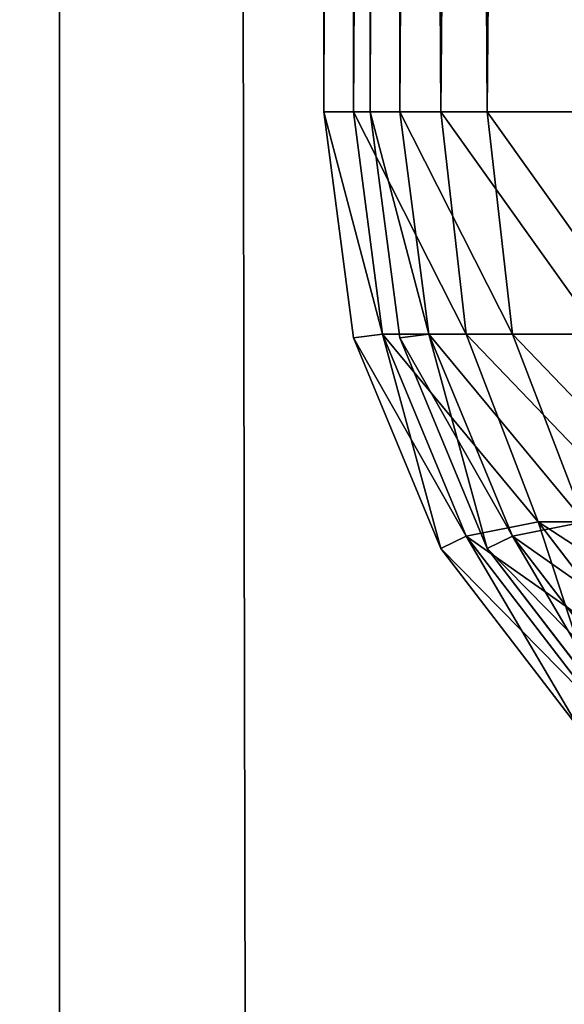
# Model space of a CAD drawing. Extents: x -153 to 12692, y -1266 to 8207.
# Drawn here: x 2234 to 2236, y 7663 to 7667 of the extents above; entities that cross this region are included whole.
import ezdxf

# ---------------------------------------------------------------- set-up
doc = ezdxf.new("R2010")
doc.units = 0
doc.header["$LTSCALE"] = 25.4
doc.layers.get('0').update_dxf_attribs({"color": 13, "linetype": 'CONTINUOUS'})

# ---------------------------------------------------------------- blocks, each defined once
blk = doc.blocks.new('GROUP_133')
at = {"color": 0}
for p, q in [((0.4019, 38.5, 57), (0.8787, 39.1213, 57)), ((0.4019, 38.5, 57), (0.8787, 39.1213, 57)), ((0.4886, 38.4576, 57.7632), (0.9461, 39.0539, 57.7632)), ((0.4886, 38.4576, 57.7632), (0.9461, 39.0539, 57.7632)), ((0.7356, 38.4086, 58.4086), (1.1072, 38.8928, 58.4086)), ((0.7356, 38.4086, 58.4086), (1.1072, 38.8928, 58.4086)), ((0.1022, 37.7765, 57), (0.4019, 38.5, 57)), ((0.1022, 37.7765, 57), (0.4019, 38.5, 57)), ((0.4019, 38.5, 57), (0.4886, 38.4576, 57.7632)), ((0.4019, 38.5, 57), (0.4886, 38.4576, 57.7632)), ((0.4019, 38.5, 3), (0.4019, 38.5, 57)), ((0.4019, 38.5, 3), (0.4019, 38.5, 57)), ((0.201, 37.7632, 57.7632), (0.4886, 38.4576, 57.7632)), ((0.201, 37.7632, 57.7632), (0.4886, 38.4576, 57.7632)), ((0.4886, 38.4576, 57.7632), (0.7356, 38.4086, 58.4086)), ((0.4886, 38.4576, 57.7632), (0.7356, 38.4086, 58.4086)), ((0.4886, 37.7632, 58.4576), (0.7356, 38.4086, 58.4086)), ((0.4886, 37.7632, 58.4576), (0.7356, 38.4086, 58.4086)), ((1.1072, 38.4086, 58.8928), (0.7356, 38.4086, 58.4086)), ((1.1072, 38.4086, 58.8928), (0.7356, 38.4086, 58.4086)), ((0, 37, 57), (0.1022, 37.7765, 57)), ((0, 37, 57), (0.1022, 37.7765, 57)), ((0.1022, 37.7765, 57), (0.201, 37.7632, 57.7632)), ((0.1022, 37.7765, 57), (0.201, 37.7632, 57.7632)), ((0.1022, 37.7765, 3), (0.1022, 37.7765, 57)), ((0.1022, 37.7765, 3), (0.1022, 37.7765, 57)), ((0.1022, 37, 57.7765), (0.201, 37.7632, 57.7632)), ((0.1022, 37, 57.7765), (0.201, 37.7632, 57.7632)), ((0.4886, 37.7632, 58.4576), (0.201, 37.7632, 57.7632)), ((0.4886, 37.7632, 58.4576), (0.201, 37.7632, 57.7632)), ((0.4019, 37, 58.5), (0.4886, 37.7632, 58.4576)), ((0.4019, 37, 58.5), (0.4886, 37.7632, 58.4576)), ((0.9461, 37.7632, 59.0539), (0.4886, 37.7632, 58.4576)), ((0.9461, 37.7632, 59.0539), (0.4886, 37.7632, 58.4576)), ((0.1022, 37, 57.7765), (0, 37, 57)), ((0, 37, 57), (0, 3, 57)), ((0, 37, 3), (0, 37, 57)), ((0, 37, 57), (0, 3, 57)), ((0.1022, 37, 57.7765), (0, 37, 57)), ((0, 37, 3), (0, 37, 57)), ((0.4019, 37, 58.5), (0.1022, 37, 57.7765)), ((0.1022, 37, 57.7765), (0.1022, 3, 57.7765)), ((0.4019, 37, 58.5), (0.1022, 37, 57.7765)), ((0.1022, 37, 57.7765), (0.1022, 3, 57.7765)), ((0.8787, 37, 59.1213), (0.4019, 37, 58.5)), ((0.4019, 37, 58.5), (0.4019, 3, 58.5)), ((0.4019, 37, 58.5), (0.4019, 3, 58.5)), ((0.8787, 37, 59.1213), (0.4019, 37, 58.5)), ((0, 3, 57), (0, 3, 3)), ((0, 3, 57), (0, 3, 3)), ((0.1022, 2.2235, 57), (0, 3, 57)), ((0, 3, 57), (0.1022, 3, 57.7765)), ((0, 3, 57), (0.1022, 3, 57.7765)), ((0.1022, 2.2235, 57), (0, 3, 57)), ((0.1022, 3, 57.7765), (0.4019, 3, 58.5)), ((0.1022, 3, 57.7765), (0.4019, 3, 58.5)), ((0.1022, 3, 57.7765), (0.201, 2.2368, 57.7632)), ((0.1022, 3, 57.7765), (0.201, 2.2368, 57.7632)), ((0.4019, 3, 58.5), (0.8787, 3, 59.1213)), ((0.4019, 3, 58.5), (0.8787, 3, 59.1213)), ((0.4019, 3, 58.5), (0.4886, 2.2368, 58.4576)), ((0.4019, 3, 58.5), (0.4886, 2.2368, 58.4576)), ((0.1022, 2.2235, 57), (0.201, 2.2368, 57.7632)), ((0.1022, 2.2235, 57), (0.201, 2.2368, 57.7632)), ((0.201, 2.2368, 57.7632), (0.4886, 2.2368, 58.4576)), ((0.201, 2.2368, 57.7632), (0.4886, 2.2368, 58.4576)), ((0.4886, 1.5424, 57.7632), (0.201, 2.2368, 57.7632)), ((0.4886, 1.5424, 57.7632), (0.201, 2.2368, 57.7632)), ((0.4886, 2.2368, 58.4576), (0.9461, 2.2368, 59.0539)), ((0.4886, 2.2368, 58.4576), (0.9461, 2.2368, 59.0539)), ((0.4886, 2.2368, 58.4576), (0.7356, 1.5914, 58.4086)), ((0.4886, 2.2368, 58.4576), (0.7356, 1.5914, 58.4086)), ((0.1022, 2.2235, 57), (0.1022, 2.2235, 3)), ((0.4019, 1.5, 57), (0.1022, 2.2235, 57)), ((0.1022, 2.2235, 57), (0.1022, 2.2235, 3)), ((0.4019, 1.5, 57), (0.1022, 2.2235, 57)), ((0.4886, 1.5424, 57.7632), (0.7356, 1.5914, 58.4086)), ((0.4886, 1.5424, 57.7632), (0.7356, 1.5914, 58.4086)), ((1.1072, 1.1072, 58.4086), (0.7356, 1.5914, 58.4086)), ((0.7356, 1.5914, 58.4086), (1.1072, 1.5914, 58.8928)), ((1.1072, 1.1072, 58.4086), (0.7356, 1.5914, 58.4086)), ((0.7356, 1.5914, 58.4086), (1.1072, 1.5914, 58.8928)), ((0.4019, 1.5, 57), (0.4886, 1.5424, 57.7632)), ((0.4019, 1.5, 57), (0.4886, 1.5424, 57.7632)), ((0.9461, 0.9461, 57.7632), (0.4886, 1.5424, 57.7632)), ((0.9461, 0.9461, 57.7632), (0.4886, 1.5424, 57.7632)), ((0.4019, 1.5, 57), (0.4019, 1.5, 3)), ((0.4019, 1.5, 57), (0.4019, 1.5, 3)), ((0.8787, 0.8787, 57), (0.4019, 1.5, 57)), ((0.8787, 0.8787, 57), (0.4019, 1.5, 57))]:
    blk.add_line(p, q, dxfattribs=at)
at = {"color": 18}
mesh = blk.add_polyface(dxfattribs=at)
corners = [(0.9461, 39.0539, 57.7632), (0.4019, 38.5, 57), (0.4886, 38.4576, 57.7632), (0.8787, 39.1213, 57)]
mesh.append_faces([[corners[k] for k in face] for face in [(0, 1, 2), (1, 0, 3)]], dxfattribs={"vtx0": -1, "color": 18})
mesh = blk.add_polyface(dxfattribs=at)
corners = [(0.8787, 39.1213, 57), (0.4019, 38.5, 3), (0.4019, 38.5, 57), (0.8787, 39.1213, 3)]
mesh.append_faces([[corners[k] for k in face] for face in [(0, 1, 2), (1, 0, 3)]], dxfattribs={"vtx0": -1, "color": 18})
mesh = blk.add_polyface(dxfattribs=at)
corners = [(1.1072, 38.8928, 58.4086), (0.4886, 38.4576, 57.7632), (0.7356, 38.4086, 58.4086), (0.9461, 39.0539, 57.7632)]
mesh.append_faces([[corners[k] for k in face] for face in [(0, 1, 2), (1, 0, 3)]], dxfattribs={"vtx0": -1, "color": 18})
mesh = blk.add_polyface(dxfattribs=at)
corners = [(1.2538, 38.7462, 58.7462), (0.7356, 38.4086, 58.4086), (1.1072, 38.4086, 58.8928), (1.1072, 38.8928, 58.4086)]
mesh.append_faces([[corners[k] for k in face] for face in [(0, 1, 2), (1, 0, 3)]], dxfattribs={"vtx0": -1, "color": 18})
mesh = blk.add_polyface(dxfattribs=at)
corners = [(0.4886, 38.4576, 57.7632), (0.1022, 37.7765, 57), (0.201, 37.7632, 57.7632), (0.4019, 38.5, 57)]
mesh.append_faces([[corners[k] for k in face] for face in [(0, 1, 2), (1, 0, 3)]], dxfattribs={"vtx0": -1, "color": 18})
mesh = blk.add_polyface(dxfattribs=at)
corners = [(0.4019, 38.5, 57), (0.1022, 37.7765, 3), (0.1022, 37.7765, 57), (0.4019, 38.5, 3)]
mesh.append_faces([[corners[k] for k in face] for face in [(0, 1, 2), (1, 0, 3)]], dxfattribs={"vtx0": -1, "color": 18})
mesh = blk.add_polyface(dxfattribs=at)
corners = [(0.7356, 38.4086, 58.4086), (0.201, 37.7632, 57.7632), (0.4886, 37.7632, 58.4576), (0.4886, 38.4576, 57.7632)]
mesh.append_faces([[corners[k] for k in face] for face in [(0, 1, 2), (1, 0, 3)]], dxfattribs={"vtx0": -1, "color": 18})
mesh = blk.add_polyface(dxfattribs=at)
corners = [(1.1072, 38.4086, 58.8928), (0.4886, 37.7632, 58.4576), (0.9461, 37.7632, 59.0539), (0.7356, 38.4086, 58.4086)]
mesh.append_faces([[corners[k] for k in face] for face in [(0, 1, 2), (1, 0, 3)]], dxfattribs={"vtx0": -1, "color": 18})
mesh = blk.add_polyface(dxfattribs=at)
corners = [(0.201, 37.7632, 57.7632), (0, 37, 57), (0.1022, 37, 57.7765), (0.1022, 37.7765, 57)]
mesh.append_faces([[corners[k] for k in face] for face in [(0, 1, 2), (1, 0, 3)]], dxfattribs={"vtx0": -1, "color": 18})
mesh = blk.add_polyface(dxfattribs=at)
corners = [(0.1022, 37.7765, 57), (0, 37, 3), (0, 37, 57), (0.1022, 37.7765, 3)]
mesh.append_faces([[corners[k] for k in face] for face in [(0, 1, 2), (1, 0, 3)]], dxfattribs={"vtx0": -1, "color": 18})
mesh = blk.add_polyface(dxfattribs=at)
corners = [(0.4886, 37.7632, 58.4576), (0.1022, 37, 57.7765), (0.4019, 37, 58.5), (0.201, 37.7632, 57.7632)]
mesh.append_faces([[corners[k] for k in face] for face in [(0, 1, 2), (1, 0, 3)]], dxfattribs={"vtx0": -1, "color": 18})
mesh = blk.add_polyface(dxfattribs=at)
corners = [(0.9461, 37.7632, 59.0539), (0.4019, 37, 58.5), (0.8787, 37, 59.1213), (0.4886, 37.7632, 58.4576)]
mesh.append_faces([[corners[k] for k in face] for face in [(0, 1, 2), (1, 0, 3)]], dxfattribs={"vtx0": -1, "color": 18})
mesh = blk.add_polyface(dxfattribs=at)
corners = [(0, 37, 57), (0, 3, 3), (0, 3, 57), (0, 37, 3)]
mesh.append_faces([[corners[k] for k in face] for face in [(0, 1, 2), (1, 0, 3)]], dxfattribs={"vtx0": -1, "color": 18})
mesh = blk.add_polyface(dxfattribs=at)
corners = [(0.1022, 37, 57.7765), (0, 3, 57), (0.1022, 3, 57.7765), (0, 37, 57)]
mesh.append_faces([[corners[k] for k in face] for face in [(0, 1, 2), (1, 0, 3)]], dxfattribs={"vtx0": -1, "color": 18})
mesh = blk.add_polyface(dxfattribs=at)
corners = [(0.4019, 37, 58.5), (0.1022, 3, 57.7765), (0.4019, 3, 58.5), (0.1022, 37, 57.7765)]
mesh.append_faces([[corners[k] for k in face] for face in [(0, 1, 2), (1, 0, 3)]], dxfattribs={"vtx0": -1, "color": 18})
mesh = blk.add_polyface(dxfattribs=at)
corners = [(0.8787, 37, 59.1213), (0.4019, 3, 58.5), (0.8787, 3, 59.1213), (0.4019, 37, 58.5)]
mesh.append_faces([[corners[k] for k in face] for face in [(0, 1, 2), (1, 0, 3)]], dxfattribs={"vtx0": -1, "color": 18})
mesh = blk.add_polyface(dxfattribs=at)
corners = [(0, 3, 57), (0.1022, 2.2235, 3), (0.1022, 2.2235, 57), (0, 3, 3)]
mesh.append_faces([[corners[k] for k in face] for face in [(0, 1, 2), (1, 0, 3)]], dxfattribs={"vtx0": -1, "color": 18})
mesh = blk.add_polyface(dxfattribs=at)
corners = [(0.201, 2.2368, 57.7632), (0, 3, 57), (0.1022, 2.2235, 57), (0.1022, 3, 57.7765)]
mesh.append_faces([[corners[k] for k in face] for face in [(0, 1, 2), (1, 0, 3)]], dxfattribs={"vtx0": -1, "color": 18})
mesh = blk.add_polyface(dxfattribs=at)
corners = [(0.4019, 3, 58.5), (0.201, 2.2368, 57.7632), (0.4886, 2.2368, 58.4576), (0.1022, 3, 57.7765)]
mesh.append_faces([[corners[k] for k in face] for face in [(0, 1, 2), (1, 0, 3)]], dxfattribs={"vtx0": -1, "color": 18})
mesh = blk.add_polyface(dxfattribs=at)
corners = [(0.8787, 3, 59.1213), (0.4886, 2.2368, 58.4576), (0.9461, 2.2368, 59.0539), (0.4019, 3, 58.5)]
mesh.append_faces([[corners[k] for k in face] for face in [(0, 1, 2), (1, 0, 3)]], dxfattribs={"vtx0": -1, "color": 18})
mesh = blk.add_polyface(dxfattribs=at)
corners = [(0.4886, 1.5424, 57.7632), (0.1022, 2.2235, 57), (0.4019, 1.5, 57), (0.201, 2.2368, 57.7632)]
mesh.append_faces([[corners[k] for k in face] for face in [(0, 1, 2), (1, 0, 3)]], dxfattribs={"vtx0": -1, "color": 18})
mesh = blk.add_polyface(dxfattribs=at)
corners = [(0.7356, 1.5914, 58.4086), (0.201, 2.2368, 57.7632), (0.4886, 1.5424, 57.7632), (0.4886, 2.2368, 58.4576)]
mesh.append_faces([[corners[k] for k in face] for face in [(0, 1, 2), (1, 0, 3)]], dxfattribs={"vtx0": -1, "color": 18})
mesh = blk.add_polyface(dxfattribs=at)
corners = [(0.9461, 2.2368, 59.0539), (0.7356, 1.5914, 58.4086), (1.1072, 1.5914, 58.8928), (0.4886, 2.2368, 58.4576)]
mesh.append_faces([[corners[k] for k in face] for face in [(0, 1, 2), (1, 0, 3)]], dxfattribs={"vtx0": -1, "color": 18})
mesh = blk.add_polyface(dxfattribs=at)
corners = [(0.1022, 2.2235, 57), (0.4019, 1.5, 3), (0.4019, 1.5, 57), (0.1022, 2.2235, 3)]
mesh.append_faces([[corners[k] for k in face] for face in [(0, 1, 2), (1, 0, 3)]], dxfattribs={"vtx0": -1, "color": 18})
mesh = blk.add_polyface(dxfattribs=at)
corners = [(1.1072, 1.1072, 58.4086), (0.4886, 1.5424, 57.7632), (0.9461, 0.9461, 57.7632), (0.7356, 1.5914, 58.4086)]
mesh.append_faces([[corners[k] for k in face] for face in [(0, 1, 2), (1, 0, 3)]], dxfattribs={"vtx0": -1, "color": 18})
mesh = blk.add_polyface(dxfattribs=at)
corners = [(1.2538, 1.2538, 58.7462), (0.7356, 1.5914, 58.4086), (1.1072, 1.1072, 58.4086), (1.1072, 1.5914, 58.8928)]
mesh.append_faces([[corners[k] for k in face] for face in [(0, 1, 2), (1, 0, 3)]], dxfattribs={"vtx0": -1, "color": 18})
mesh = blk.add_polyface(dxfattribs=at)
corners = [(0.9461, 0.9461, 57.7632), (0.4019, 1.5, 57), (0.8787, 0.8787, 57), (0.4886, 1.5424, 57.7632)]
mesh.append_faces([[corners[k] for k in face] for face in [(0, 1, 2), (1, 0, 3)]], dxfattribs={"vtx0": -1, "color": 18})
mesh = blk.add_polyface(dxfattribs=at)
corners = [(0.4019, 1.5, 57), (0.8787, 0.8787, 3), (0.8787, 0.8787, 57), (0.4019, 1.5, 3)]
mesh.append_faces([[corners[k] for k in face] for face in [(0, 1, 2), (1, 0, 3)]], dxfattribs={"vtx0": -1, "color": 18})
blk = doc.blocks.new('GROUP_115')
at = {"color": 7}
mesh = blk.add_polyface(dxfattribs=at)
corners = [(0, 2360), (0.3422, 34.779), (0, 40), (0.3422, 2365.221), (1.363, 29.6472), (1.363, 2370.3528), (3.0448, 24.6927), (3.0448, 2375.3073), (5.359, 20), (5.359, 2380), (8.2659, 15.6495), (8.2659, 2384.3505), (11.7157, 11.7157), (11.7157, 2388.2843), (15.6495, 8.2659), (15.6495, 2391.7341), (20, 5.359), (20, 2394.641), (24.6927, 3.0448), (24.6927, 2396.9552), (29.6472, 1.363), (29.6472, 2398.637), (34.779, 0.3422), (34.779, 2399.6578), (40, 0), (40, 2400), (280, 0), (280, 2400), (285.221, 0.3422), (285.221, 2399.6578), (290.3528, 1.363), (290.3528, 2398.637), (295.3073, 3.0448), (295.3073, 2396.9552), (300, 5.359), (300, 2394.641), (304.3505, 8.2659), (304.3505, 2391.7341), (308.2843, 11.7157), (308.2843, 2388.2843), (311.7341, 15.6495), (311.7341, 2384.3505), (314.641, 20), (314.641, 2380), (316.9552, 24.6927), (316.9552, 2375.3073), (318.637, 29.6472), (318.637, 2370.3528), (319.6578, 34.779), (319.6578, 2365.221), (320, 40), (320, 2360)]
mesh.append_faces([[corners[k] for k in face] for face in [(0, 1, 2), (50, 49, 51)]], dxfattribs={"vtx0": -1, "color": 7})
mesh.append_faces([[corners[k] for k in face] for face in [(1, 3, 4), (4, 5, 6), (6, 7, 8), (8, 9, 10), (10, 11, 12), (12, 13, 14), (14, 15, 16), (16, 17, 18), (18, 19, 20), (20, 21, 22), (22, 23, 24), (24, 25, 26), (26, 27, 28), (28, 29, 30), (30, 31, 32), (32, 33, 34), (34, 35, 36), (36, 37, 38), (38, 39, 40), (40, 41, 42), (42, 43, 44), (44, 45, 46), (46, 47, 48), (48, 49, 50)]], dxfattribs={"vtx0": -1, "vtx1": -1, "color": 7})
mesh.append_faces([[corners[k] for k in face] for face in [(1, 0, 3), (4, 3, 5), (6, 5, 7), (8, 7, 9), (10, 9, 11), (12, 11, 13), (14, 13, 15), (16, 15, 17), (18, 17, 19), (20, 19, 21), (22, 21, 23), (24, 23, 25), (26, 25, 27), (28, 27, 29), (30, 29, 31), (32, 31, 33), (34, 33, 35), (36, 35, 37), (38, 37, 39), (40, 39, 41), (42, 41, 43), (44, 43, 45), (46, 45, 47), (48, 47, 49)]], dxfattribs={"vtx0": -1, "vtx2": -1, "color": 7})
mesh = blk.add_polyface(dxfattribs=at)
corners = [(0.3422, 34.779, 40), (0, 2360, 40), (0, 40, 40), (0.3422, 2365.221, 40), (1.363, 29.6472, 40), (1.363, 2370.3528, 40), (3.0448, 24.6927, 40), (3.0448, 2375.3073, 40), (5.359, 20, 40), (5.359, 2380, 40), (8.2659, 15.6495, 40), (8.2659, 2384.3505, 40), (11.7157, 11.7157, 40), (11.7157, 2388.2843, 40), (15.6495, 8.2659, 40), (15.6495, 2391.7341, 40), (20, 5.359, 40), (20, 2394.641, 40), (24.6927, 3.0448, 40), (24.6927, 2396.9552, 40), (29.6472, 1.363, 40), (29.6472, 2398.637, 40), (34.779, 0.3422, 40), (34.779, 2399.6578, 40), (40, 0, 40), (40, 2400, 40), (280, 0, 40), (280, 2400, 40), (285.221, 0.3422, 40), (285.221, 2399.6578, 40), (290.3528, 1.363, 40), (290.3528, 2398.637, 40), (295.3073, 3.0448, 40), (295.3073, 2396.9552, 40), (300, 5.359, 40), (300, 2394.641, 40), (304.3505, 8.2659, 40), (304.3505, 2391.7341, 40), (308.2843, 11.7157, 40), (308.2843, 2388.2843, 40), (311.7341, 15.6495, 40), (311.7341, 2384.3505, 40), (314.641, 20, 40), (314.641, 2380, 40), (316.9552, 24.6927, 40), (316.9552, 2375.3073, 40), (318.637, 29.6472, 40), (318.637, 2370.3528, 40), (319.6578, 34.779, 40), (319.6578, 2365.221, 40), (320, 40, 40), (320, 2360, 40)]
mesh.append_faces([[corners[k] for k in face] for face in [(0, 1, 2), (49, 50, 51)]], dxfattribs={"vtx0": -1, "color": 7})
mesh.append_faces([[corners[k] for k in face] for face in [(1, 0, 3), (3, 4, 5), (5, 6, 7), (7, 8, 9), (9, 10, 11), (11, 12, 13), (13, 14, 15), (15, 16, 17), (17, 18, 19), (19, 20, 21), (21, 22, 23), (23, 24, 25), (25, 26, 27), (27, 28, 29), (29, 30, 31), (31, 32, 33), (33, 34, 35), (35, 36, 37), (37, 38, 39), (39, 40, 41), (41, 42, 43), (43, 44, 45), (45, 46, 47), (47, 48, 49)]], dxfattribs={"vtx0": -1, "vtx1": -1, "color": 7})
mesh.append_faces([[corners[k] for k in face] for face in [(3, 0, 4), (5, 4, 6), (7, 6, 8), (9, 8, 10), (11, 10, 12), (13, 12, 14), (15, 14, 16), (17, 16, 18), (19, 18, 20), (21, 20, 22), (23, 22, 24), (25, 24, 26), (27, 26, 28), (29, 28, 30), (31, 30, 32), (33, 32, 34), (35, 34, 36), (37, 36, 38), (39, 38, 40), (41, 40, 42), (43, 42, 44), (45, 44, 46), (47, 46, 48), (49, 48, 50)]], dxfattribs={"vtx0": -1, "vtx2": -1, "color": 7})

msp = doc.modelspace()

# ---------------------------------------------------------------- block references
at = {"color": 0}
msp.add_blockref('GROUP_115', (2214.4651, 5593.4591, 450), dxfattribs=at)
at = {"color": 250, "extrusion": (0, -1, -2.77556e-16)}
for p in [(2235.3723, 410, -7723.3113), (2235.5317, 10, -7723.3113)]:
    msp.add_blockref('GROUP_133', p, dxfattribs=at)

doc.saveas('drawing.dxf')
